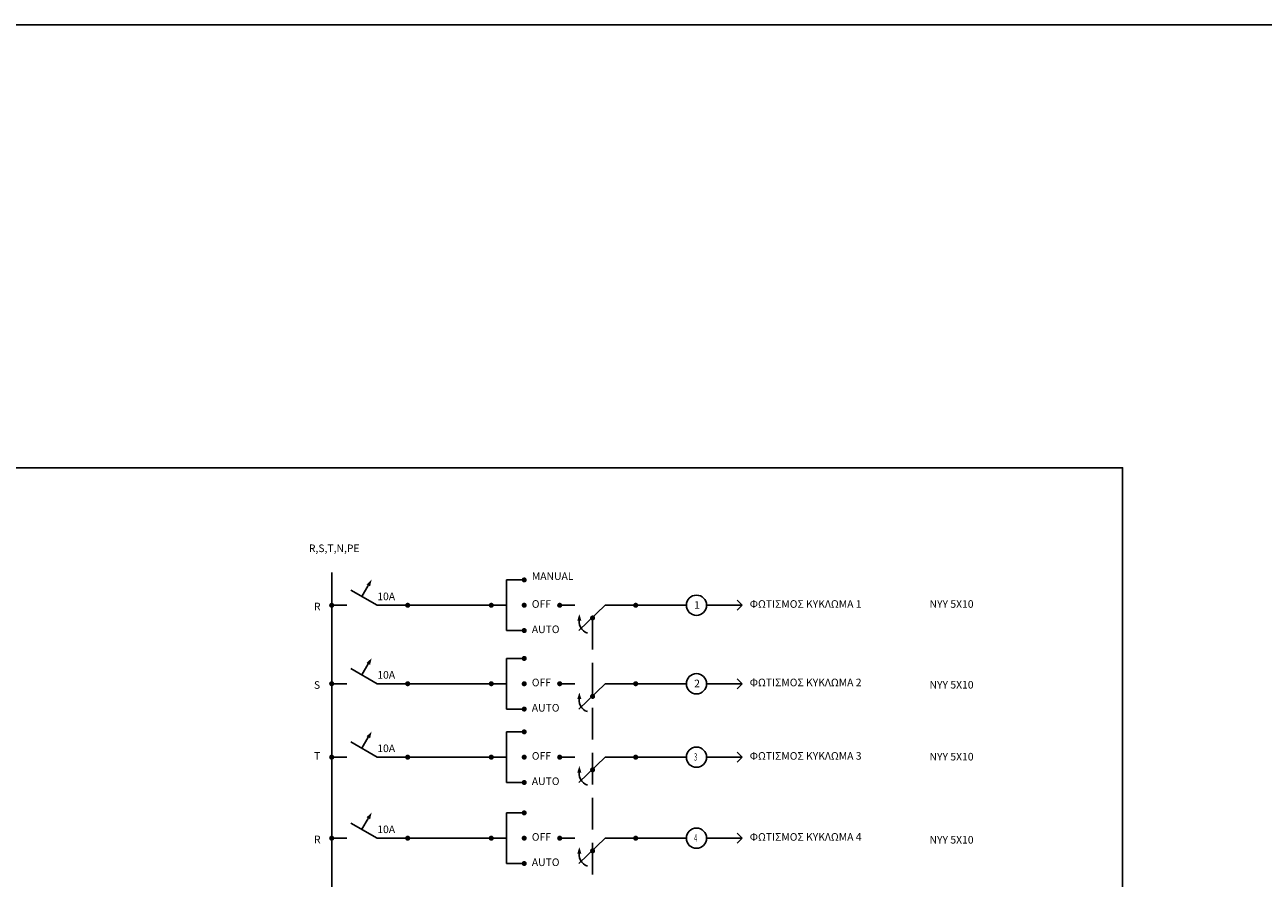
# Model space of a CAD drawing. Extents: x 206 to 301.2, y 169 to 226.1.
# Drawn here: x 282.4 to 291.8, y 182.2 to 188.7 of the extents above; entities that cross this region are included whole.
import ezdxf

# ---------------------------------------------------------------- set-up
doc = ezdxf.new("R2010")
doc.units = 0
doc.linetypes.add('ACAD_ISO02W100', pattern=[15, 12, -3])
doc.layers.get('0').update_dxf_attribs({"linetype": 'CONTINUOUS'})
doc.styles.add('2', font='GR-TXT.shx', dxfattribs={"height": 0.3})
doc.styles.add('LEF1', font='wgsimpl.shx')

# ---------------------------------------------------------------- blocks, each defined once
blk = doc.blocks.new('VELOS')
at = {"linetype": 'Continuous'}
blk.add_solid([(-0.039, 0.001), (0.041, 0.001), (0.001, 0.131)], dxfattribs=at)
blk = doc.blocks.new('AYT1')
for p, q in [((0.38, 0.3), (0.9, 0)), ((0.597, 0.175), (0.722, 0.392)), ((0, 0), (0.3, 0)), ((0.9, 0), (1.5, 0))]:
    blk.add_line(p, q)
at = {"const_width": 0.05}
for points in [[(-0.025, 0, 1), (0.025, 0, 1)], [(1.475, 0, 1), (1.525, 0, 1)]]:
    blk.add_lwpolyline(points, format="xyb", close=True, dxfattribs=at)
at = {"rotation": 329.9999999999999}
blk.add_blockref('VELOS', (0.722, 0.392), dxfattribs=at)
at = {"style": '2'}
blk.add_attdef('ENT', (0.9, 0.1), '', height=0.15, dxfattribs=at)
blk = doc.blocks.new('FORT1')
for p, q in [((0, 0), (0.45, 0)), ((0.85, 0), (1.55, 0)), ((1.55, 0), (1.45, 0.1)), ((1.55, 0), (1.45, -0.1))]:
    blk.add_line(p, q)
blk.add_circle((0.65, 0), 0.2)
at = {"style": '2'}
blk.add_attdef('SNUM1', (0.605, -0.07), '', height=0.15, dxfattribs=at)

msp = doc.modelspace()

# ---------------------------------------------------------------- linework, layer by layer
for p, q in [((286.07405, 184.1215), (286.07405, 184.50441)), ((286.07405, 184.50441), (286.20807, 184.50441)), ((285.95918, 184.31295), (286.07405, 184.31295)), ((286.4761, 184.31295), (286.59098, 184.31295)), ((286.62176, 184.1215), (286.82072, 184.31295)), ((286.82072, 184.31295), (287.05046, 184.31295)), ((287.26106, 184.31295), (287.05046, 184.31295)), ((286.07405, 184.1215), (286.20807, 184.1215)), ((286.07405, 183.9109), (286.20807, 183.9109)), ((286.07405, 183.528), (286.07405, 183.9109)), ((285.95918, 183.71945), (286.07405, 183.71945)), ((286.4761, 183.71945), (286.59098, 183.71945)), ((286.62176, 183.528), (286.82072, 183.71945)), ((286.82072, 183.71945), (287.05046, 183.71945)), ((287.26106, 183.71945), (287.05046, 183.71945)), ((286.07405, 183.528), (286.20807, 183.528)), ((286.07405, 183.35569), (286.20807, 183.35569)), ((286.07405, 182.97278), (286.07405, 183.35569)), ((285.95918, 183.16424), (286.07405, 183.16424)), ((286.4761, 183.16424), (286.59098, 183.16424)), ((286.62176, 182.97278), (286.82072, 183.16424)), ((286.82072, 183.16424), (287.05046, 183.16424)), ((287.26106, 183.16424), (287.05046, 183.16424)), ((286.07405, 182.97278), (286.20807, 182.97278)), ((286.07405, 182.74304), (286.20807, 182.74304)), ((286.07405, 182.36014), (286.07405, 182.74304)), ((285.95918, 182.55159), (286.07405, 182.55159)), ((286.4761, 182.55159), (286.59098, 182.55159)), ((286.62176, 182.36014), (286.82072, 182.55159)), ((286.82072, 182.55159), (287.05046, 182.55159)), ((287.26106, 182.55159), (287.05046, 182.55159)), ((286.07405, 182.36014), (286.20807, 182.36014))]:
    msp.add_line(p, q)
at = {"linetype": 'ACAD_ISO02W100', "ltscale": 0.02}
msp.add_line((286.72499, 184.21723), (286.72499, 181.24971), dxfattribs=at)
for points in [[(256.30295, 188.7025), (301.15258, 188.7025), (301.15258, 169.02597), (256.30295, 169.02597)], [(280.78881, 185.35223), (290.72988, 185.35223), (290.72988, 176.091), (280.78881, 176.091)]]:
    msp.add_lwpolyline(points, close=True)
for points in [[(284.75303, 177.63125), (284.75303, 184.56184)], [(285.32739, 184.31295), (285.95918, 184.31295)], [(285.32739, 183.71945), (285.95918, 183.71945)], [(285.32739, 183.16424), (285.95918, 183.16424)], [(285.32739, 182.55159), (285.95918, 182.55159)]]:
    msp.add_lwpolyline(points)
at = {"const_width": 0.01915}
for points in [[(286.1985, 184.50441, 1), (286.21764, 184.50441, 1)], [(285.94961, 184.31295, 1), (285.96875, 184.31295, 1)], [(285.94961, 184.31295, 1), (285.96875, 184.31295, 1)], [(286.1985, 184.31295, 1), (286.21764, 184.31295, 1)], [(286.46653, 184.31295, 1), (286.48568, 184.31295, 1)], [(287.04089, 184.31295, 1), (287.06003, 184.31295, 1)], [(286.71542, 184.21723, 1), (286.73456, 184.21723, 1)], [(286.1985, 184.1215, 1), (286.21764, 184.1215, 1)], [(286.1985, 183.9109, 1), (286.21764, 183.9109, 1)], [(285.94961, 183.71945, 1), (285.96875, 183.71945, 1)], [(285.94961, 183.71945, 1), (285.96875, 183.71945, 1)], [(286.1985, 183.71945, 1), (286.21764, 183.71945, 1)], [(286.46653, 183.71945, 1), (286.48568, 183.71945, 1)], [(287.04089, 183.71945, 1), (287.06003, 183.71945, 1)], [(286.71542, 183.62372, 1), (286.73456, 183.62372, 1)], [(286.1985, 183.528, 1), (286.21764, 183.528, 1)], [(286.1985, 183.35569, 1), (286.21764, 183.35569, 1)], [(285.94961, 183.16424, 1), (285.96875, 183.16424, 1)], [(285.94961, 183.16424, 1), (285.96875, 183.16424, 1)], [(286.1985, 183.16424, 1), (286.21764, 183.16424, 1)], [(286.46653, 183.16424, 1), (286.48568, 183.16424, 1)], [(287.04089, 183.16424, 1), (287.06003, 183.16424, 1)], [(286.71542, 183.06851, 1), (286.73456, 183.06851, 1)], [(286.1985, 182.97278, 1), (286.21764, 182.97278, 1)], [(286.1985, 182.74304, 1), (286.21764, 182.74304, 1)], [(285.94961, 182.55159, 1), (285.96875, 182.55159, 1)], [(285.94961, 182.55159, 1), (285.96875, 182.55159, 1)], [(286.1985, 182.55159, 1), (286.21764, 182.55159, 1)], [(286.46653, 182.55159, 1), (286.48568, 182.55159, 1)], [(287.04089, 182.55159, 1), (287.06003, 182.55159, 1)], [(286.71542, 182.45586, 1), (286.73456, 182.45586, 1)], [(286.1985, 182.36014, 1), (286.21764, 182.36014, 1)]]:
    msp.add_lwpolyline(points, format="xyb", close=True, dxfattribs=at)
for centre in [(286.70998, 184.18579), (286.70998, 183.59229), (286.70998, 183.03707), (286.70998, 182.42443)]:
    msp.add_arc(centre, 0.08662, 158.721842, 254.40826)

# ---------------------------------------------------------------- block references
at = {"xscale": 0.3829054424642635, "yscale": 0.3829054424642422, "zscale": 0.3829054424642436}
for name, p, values in [('AYT1', (284.75303, 184.31295), {'ENT': '10A'}), ('FORT1', (287.26106, 184.31295), {'SNUM1': '1'}), ('AYT1', (284.75303, 183.71945), {'ENT': '10A'}), ('FORT1', (287.26106, 183.71945), {'SNUM1': '2'}), ('AYT1', (284.75303, 183.16424), {'ENT': '10A'}), ('AYT1', (284.75303, 182.55159), {'ENT': '10A'})]:
    msp.add_blockref(name, p, dxfattribs=at).add_auto_attribs(values)
for p in [(286.62422, 184.19642), (286.62422, 183.60291), (286.62422, 183.0477), (286.62422, 182.43505)]:
    msp.add_blockref('VELOS', p, dxfattribs=at)
ref = msp.add_blockref('FORT1', (287.26106, 183.16424), dxfattribs=dict(xscale=0.3829054424642635, yscale=0.3829054424642422, zscale=0.3829054424642436))
ref.add_attrib('SNUM1', '3', (287.49282, 183.13736), dxfattribs={"height": 0.05744, "style": '2', "width": 0.5})
ref = msp.add_blockref('FORT1', (287.26106, 182.55159), dxfattribs=dict(xscale=0.3829054424642635, yscale=0.3829054424642422, zscale=0.3829054424642436))
ref.add_attrib('SNUM1', '4', (287.49282, 182.52471), dxfattribs={"height": 0.05744, "style": '2', "width": 0.5})

# ---------------------------------------------------------------- texts
at = {"style": 'LEF1'}
for s, height, p in [('R,S,T,N,PE', 0.057436, (284.58072, 184.715)), ('ΜΑΝUAL', 0.057436, (286.26551, 184.50441)), ('R', 0.05744, (284.61901, 184.27466)), ('OFF', 0.057436, (286.26551, 184.29381)), ('ΦΩΤΙΣΜΟΣ ΚΥΚΛΩΜΑ 1', 0.0574358, (287.912, 184.29381)), ('NYY 5X10', 0.057436, (289.27131, 184.29381)), ('AUTO', 0.057436, (286.26551, 184.10235)), ('S', 0.05744, (284.61901, 183.68116)), ('OFF', 0.057436, (286.26551, 183.7003)), ('ΦΩΤΙΣΜΟΣ ΚΥΚΛΩΜΑ 2', 0.0574358, (287.912, 183.7003)), ('NYY 5X10', 0.057436, (289.27131, 183.68326)), ('AUTO', 0.057436, (286.26551, 183.50885)), ('T', 0.05744, (284.61901, 183.14509)), ('OFF', 0.057436, (286.26551, 183.14509)), ('ΦΩΤΙΣΜΟΣ ΚΥΚΛΩΜΑ 3', 0.0574358, (287.912, 183.14509)), ('NYY 5X10', 0.057436, (289.27131, 183.13921)), ('AUTO', 0.057436, (286.26551, 182.95364)), ('R', 0.05744, (284.61901, 182.5133)), ('OFF', 0.057436, (286.26551, 182.53244)), ('ΦΩΤΙΣΜΟΣ ΚΥΚΛΩΜΑ 4', 0.0574358, (287.912, 182.53244)), ('NYY 5X10', 0.057436, (289.27131, 182.51087)), ('AUTO', 0.057436, (286.26551, 182.34099))]:
    msp.add_text(s, height=height, dxfattribs=at).set_placement(p)

doc.saveas('drawing.dxf')
